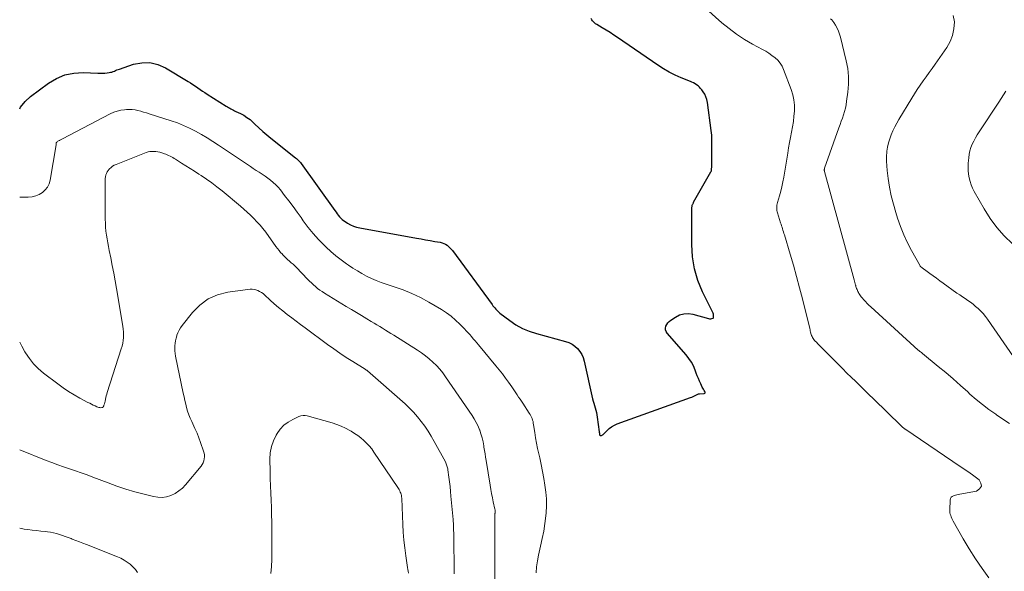
# Model space of a CAD drawing. Units: feet. Extents: x 1970000 to 1975038, y 510000 to 515000.
# Drawn here: x 1970000 to 1970183, y 513960 to 514063 of the extents above; entities that cross this region are included whole.
import ezdxf

# ---------------------------------------------------------------- set-up
doc = ezdxf.new("R2010")
doc.units = ezdxf.units.FT
doc.header["$LTSCALE"] = 100
doc.header["$MEASUREMENT"] = 0
doc.layers.add('CONTOUR INDEX', color=32, linetype='Continuous', lineweight=25)
doc.layers.add('CONTOUR INTERMEDIATE', color=40, linetype='Continuous', lineweight=15)

msp = doc.modelspace()

# ---------------------------------------------------------------- linework, layer by layer
at = {"layer": 'CONTOUR INDEX', "elevation": 960, "flags": 128}
msp.add_lwpolyline([(1970000, 514046.1), (1970000.15, 514046.42), (1970000.99, 514047.46), (1970001.99, 514048.4), (1970005.35, 514050.9), (1970006.85, 514051.78), (1970008.42, 514052.45), (1970010.09, 514052.77), (1970011.83, 514052.87), (1970014.54, 514052.74), (1970014.98, 514052.73), (1970015.42, 514052.74), (1970015.85, 514052.77), (1970016.29, 514052.81), (1970016.67, 514052.86), (1970016.91, 514052.91), (1970017.15, 514052.96), (1970017.39, 514053.05), (1970017.62, 514053.14), (1970017.85, 514053.24), (1970018.08, 514053.34), (1970018.31, 514053.43), (1970018.55, 514053.51), (1970021.19, 514054.39), (1970022.73, 514054.69), (1970024.23, 514054.72), (1970025.69, 514054.36), (1970027.13, 514053.74), (1970031.35, 514051.2), (1970031.8, 514050.92), (1970032.24, 514050.63), (1970032.68, 514050.33), (1970033.12, 514050.02), (1970033.55, 514049.71), (1970033.98, 514049.41), (1970034.43, 514049.12), (1970034.87, 514048.83), (1970038.43, 514046.58), (1970038.65, 514046.45), (1970038.87, 514046.33), (1970039.09, 514046.2), (1970039.31, 514046.08), (1970039.53, 514045.97), (1970039.76, 514045.86), (1970039.98, 514045.75), (1970040.21, 514045.64), (1970041.05, 514045.23), (1970041.68, 514044.9), (1970042.28, 514044.52), (1970042.85, 514044.09), (1970043.38, 514043.61), (1970043.77, 514043.24), (1970044.48, 514042.56), (1970045.21, 514041.9), (1970045.97, 514041.26), (1970046.73, 514040.63), (1970051.34, 514036.97), (1970051.48, 514036.85), (1970051.61, 514036.73), (1970051.75, 514036.61), (1970051.88, 514036.49), (1970052.01, 514036.36), (1970052.13, 514036.23), (1970052.24, 514036.09), (1970052.35, 514035.94), (1970058.64, 514027.16), (1970058.85, 514026.87), (1970059.07, 514026.59), (1970059.28, 514026.31), (1970059.51, 514026.03), (1970059.74, 514025.77), (1970059.99, 514025.53), (1970060.27, 514025.31), (1970060.56, 514025.11), (1970061.01, 514024.82), (1970061.55, 514024.53), (1970062.1, 514024.28), (1970062.68, 514024.09), (1970063.28, 514023.94), (1970073.81, 514022.04), (1970074.67, 514021.89), (1970075.52, 514021.74), (1970076.38, 514021.58), (1970077.23, 514021.44), (1970078.25, 514021.26), (1970078.59, 514021.17), (1970078.91, 514021.06), (1970079.22, 514020.9), (1970079.52, 514020.72), (1970079.79, 514020.5), (1970080.05, 514020.26), (1970080.28, 514020), (1970080.5, 514019.73), (1970087.89, 514009.67), (1970088.05, 514009.45), (1970088.22, 514009.24), (1970088.39, 514009.04), (1970088.56, 514008.83), (1970088.75, 514008.64), (1970088.94, 514008.45), (1970089.14, 514008.27), (1970089.34, 514008.1), (1970091.16, 514006.71), (1970092.32, 514005.92), (1970093.52, 514005.24), (1970094.8, 514004.7), (1970096.13, 514004.26), (1970101.55, 514002.81), (1970102.17, 514002.59), (1970102.76, 514002.3), (1970103.29, 514001.91), (1970103.79, 514001.47), (1970104.2, 514000.95), (1970104.56, 514000.39), (1970104.82, 513999.79), (1970105.01, 513999.15), (1970106.59, 513992.15), (1970106.69, 513991.72), (1970106.8, 513991.29), (1970106.93, 513990.86), (1970107.06, 513990.44), (1970107.18, 513990.01), (1970107.29, 513989.58), (1970107.37, 513989.15), (1970107.44, 513988.71), (1970107.8, 513985.99), (1970107.82, 513985.88), (1970107.84, 513985.77), (1970107.86, 513985.66), (1970107.88, 513985.55), (1970107.9, 513985.42), (1970107.95, 513985.35), (1970108, 513985.29), (1970108.08, 513985.27), (1970108.16, 513985.27), (1970108.27, 513985.31), (1970108.36, 513985.36), (1970108.45, 513985.42), (1970108.53, 513985.5), (1970109.21, 513986.19), (1970109.66, 513986.58), (1970110.12, 513986.93), (1970110.64, 513987.21), (1970111.18, 513987.45), (1970124.78, 513992.36), (1970125.04, 513992.46), (1970125.3, 513992.57), (1970125.55, 513992.68), (1970125.81, 513992.8), (1970126.28, 513993.03), (1970126.29, 513993.04), (1970126.31, 513993.05), (1970126.33, 513993.05), (1970126.35, 513993.06), (1970126.42, 513993.07), (1970126.44, 513993.08), (1970126.46, 513993.08), (1970126.48, 513993.08), (1970126.5, 513993.08), (1970127.32, 513993.13), (1970127.44, 513993.19), (1970127.52, 513993.27), (1970127.53, 513993.38), (1970127.49, 513993.52), (1970127.35, 513993.7), (1970127.22, 513993.9), (1970127.11, 513994.1), (1970127, 513994.31), (1970126.73, 513994.89), (1970126.5, 513995.39), (1970126.28, 513995.9), (1970126.07, 513996.41), (1970125.87, 513996.93), (1970125.67, 513997.48), (1970125.35, 513998.24), (1970124.97, 513998.98), (1970124.51, 513999.66), (1970124, 514000.32), (1970120.46, 514004.36), (1970120.28, 514004.66), (1970120.17, 514004.97), (1970120.17, 514005.3), (1970120.23, 514005.65), (1970120.39, 514005.98), (1970120.59, 514006.28), (1970120.84, 514006.54), (1970121.13, 514006.78), (1970122, 514007.35), (1970122.78, 514007.73), (1970123.57, 514007.96), (1970124.4, 514007.98), (1970125.25, 514007.86), (1970128.16, 514007.05), (1970128.31, 514007.02), (1970128.46, 514007), (1970128.61, 514007.02), (1970128.76, 514007.05), (1970129.04, 514007.13), (1970129.1, 514007.21), (1970129.11, 514007.57), (1970129.09, 514007.73), (1970129.06, 514007.9), (1970129.01, 514008.05), (1970128.95, 514008.2), (1970127.04, 514012.06), (1970126.18, 514014.18), (1970125.52, 514016.34), (1970125.17, 514018.57), (1970125.03, 514020.86), (1970125.08, 514027.8), (1970125.09, 514027.92), (1970125.11, 514028.04), (1970125.14, 514028.16), (1970125.18, 514028.27), (1970125.23, 514028.39), (1970125.28, 514028.5), (1970125.33, 514028.61), (1970125.39, 514028.71), (1970128.61, 514034.39), (1970128.63, 514034.44), (1970128.65, 514034.48), (1970128.67, 514034.53), (1970128.68, 514034.58), (1970128.69, 514034.63), (1970128.7, 514034.68), (1970128.7, 514034.73), (1970128.71, 514034.78), (1970128.75, 514035.45), (1970128.77, 514035.84), (1970128.79, 514036.23), (1970128.79, 514036.62), (1970128.79, 514037.01), (1970128.78, 514038.52), (1970128.77, 514038.97), (1970128.77, 514039.42), (1970128.78, 514039.87), (1970128.78, 514040.32), (1970128.78, 514040.76), (1970128.76, 514041.21), (1970128.72, 514041.66), (1970128.67, 514042.1), (1970127.96, 514047.28), (1970127.85, 514047.82), (1970127.68, 514048.34), (1970127.44, 514048.83), (1970127.15, 514049.29), (1970126.88, 514049.66), (1970126.67, 514049.92), (1970126.45, 514050.16), (1970126.2, 514050.38), (1970125.94, 514050.58), (1970125.66, 514050.76), (1970125.37, 514050.93), (1970125.07, 514051.07), (1970124.77, 514051.21), (1970123.08, 514051.88), (1970121.95, 514052.38), (1970120.85, 514052.92), (1970119.78, 514053.54), (1970118.74, 514054.21), (1970111.25, 514059.36), (1970110.54, 514059.84), (1970109.83, 514060.3), (1970109.11, 514060.75), (1970108.38, 514061.19), (1970107.35, 514061.8), (1970107.14, 514061.94), (1970106.94, 514062.1), (1970106.75, 514062.27), (1970106.58, 514062.47), (1970106.44, 514062.68), (1970106.32, 514062.9)], dxfattribs=at)
at = {"layer": 'CONTOUR INTERMEDIATE', "flags": 128}
for points, elevation in [([(1970180.32, 513958.82), (1970179.04, 513960.57), (1970177.81, 513962.36), (1970176.65, 513964.19), (1970175.54, 513966.06), (1970173.69, 513969.36), (1970173.55, 513969.61), (1970173.43, 513969.87), (1970173.31, 513970.13), (1970173.21, 513970.39), (1970173.12, 513970.66), (1970173.06, 513970.93), (1970173.04, 513971.21), (1970173.03, 513971.49), (1970173.12, 513973.28), (1970173.19, 513973.55), (1970173.31, 513973.79), (1970173.51, 513973.96), (1970173.76, 513974.08), (1970173.85, 513974.11), (1970174.11, 513974.18), (1970174.38, 513974.24), (1970174.65, 513974.3), (1970174.92, 513974.36), (1970177.99, 513974.95), (1970178.58, 513975.36), (1970178.91, 513975.84), (1970178.83, 513976.41), (1970178.48, 513977.04), (1970177.29, 513977.95), (1970176.84, 513978.29), (1970176.39, 513978.61), (1970175.92, 513978.92), (1970175.45, 513979.22), (1970174.98, 513979.52), (1970174.51, 513979.82), (1970174.05, 513980.12), (1970173.59, 513980.44), (1970164.69, 513986.51), (1970164.59, 513986.57), (1970164.5, 513986.64), (1970164.41, 513986.71), (1970164.32, 513986.78), (1970164.24, 513986.85), (1970164.15, 513986.93), (1970164.07, 513987.01), (1970163.98, 513987.09), (1970158.82, 513992.12), (1970158, 513992.92), (1970157.18, 513993.72), (1970156.36, 513994.52), (1970155.54, 513995.32), (1970154.72, 513996.13), (1970153.9, 513996.93), (1970153.09, 513997.74), (1970152.28, 513998.55), (1970149.22, 514001.63), (1970148.97, 514001.88), (1970148.72, 514002.13), (1970148.47, 514002.39), (1970148.22, 514002.65), (1970148.02, 514002.85), (1970147.88, 514003.01), (1970147.75, 514003.17), (1970147.62, 514003.35), (1970147.51, 514003.53), (1970147.41, 514003.71), (1970147.32, 514003.9), (1970147.25, 514004.1), (1970147.2, 514004.3), (1970147.19, 514004.32), (1970147.14, 514004.54), (1970147.09, 514004.76), (1970147.04, 514004.98), (1970146.99, 514005.19), (1970145.61, 514010.71), (1970145.08, 514012.81), (1970144.52, 514014.9), (1970143.94, 514016.98), (1970143.33, 514019.06), (1970142.26, 514022.64), (1970142.18, 514022.92), (1970142.09, 514023.21), (1970142.01, 514023.49), (1970141.92, 514023.78), (1970141.83, 514024.06), (1970141.74, 514024.35), (1970141.65, 514024.63), (1970141.56, 514024.91), (1970141, 514026.73), (1970140.94, 514026.96), (1970140.89, 514027.2), (1970140.87, 514027.45), (1970140.85, 514027.69), (1970140.86, 514027.94), (1970140.89, 514028.18), (1970140.93, 514028.42), (1970140.99, 514028.66), (1970141.36, 514029.89), (1970141.6, 514030.75), (1970141.82, 514031.61), (1970142, 514032.49), (1970142.16, 514033.36), (1970142.89, 514037.84), (1970143.06, 514038.83), (1970143.23, 514039.81), (1970143.42, 514040.79), (1970143.61, 514041.76), (1970143.79, 514042.74), (1970143.94, 514043.72), (1970144.05, 514044.71), (1970144.13, 514045.7), (1970144.13, 514045.75), (1970144.13, 514046.76), (1970144.04, 514047.76), (1970143.83, 514048.73), (1970143.53, 514049.7), (1970142.12, 514053.43), (1970141.83, 514054.05), (1970141.47, 514054.63), (1970141.03, 514055.15), (1970140.53, 514055.62), (1970139.96, 514056.04), (1970139.39, 514056.44), (1970138.79, 514056.81), (1970138.18, 514057.16), (1970136.34, 514058.15), (1970134.83, 514059.03), (1970133.37, 514059.98), (1970131.99, 514061.03), (1970130.64, 514062.14), (1970124.66, 514067.49)], 964), ([(1970184.13, 513987.56), (1970182.92, 513988.35), (1970181.71, 513989.14), (1970181.58, 513989.24), (1970180.33, 513990.12), (1970179.12, 513991.04), (1970177.94, 513992.01), (1970176.8, 513993.02), (1970176.37, 513993.41), (1970175.02, 513994.62), (1970173.66, 513995.83), (1970172.28, 513997.01), (1970170.89, 513998.17), (1970167.97, 514000.58), (1970167.96, 514000.59), (1970167.94, 514000.61), (1970167.92, 514000.62), (1970167.9, 514000.63), (1970167.82, 514000.68), (1970167.8, 514000.7), (1970167.79, 514000.71), (1970167.77, 514000.72), (1970167.75, 514000.74), (1970167.57, 514000.87), (1970167.47, 514000.95), (1970167.36, 514001.03), (1970167.26, 514001.12), (1970167.16, 514001.21), (1970158.34, 514009.24), (1970158, 514009.56), (1970157.66, 514009.89), (1970157.34, 514010.23), (1970157.02, 514010.57), (1970156.71, 514010.93), (1970156.56, 514011.11), (1970156.41, 514011.29), (1970156.28, 514011.48), (1970156.16, 514011.68), (1970156.12, 514011.74), (1970156.03, 514011.91), (1970155.94, 514012.09), (1970155.86, 514012.27), (1970155.78, 514012.45), (1970155.71, 514012.64), (1970155.65, 514012.83), (1970155.59, 514013.02), (1970155.53, 514013.21), (1970155.5, 514013.31), (1970155.43, 514013.56), (1970155.36, 514013.8), (1970155.29, 514014.04), (1970155.22, 514014.29), (1970149.73, 514034.47), (1970149.71, 514034.55), (1970149.7, 514034.63), (1970149.69, 514034.71), (1970149.7, 514034.79), (1970149.7, 514034.8), (1970149.71, 514034.87), (1970149.72, 514034.95), (1970149.74, 514035.02), (1970149.76, 514035.09), (1970152.42, 514042.56), (1970152.63, 514043.17), (1970152.84, 514043.78), (1970153.05, 514044.39), (1970153.26, 514045), (1970153.45, 514045.62), (1970153.61, 514046.24), (1970153.74, 514046.87), (1970153.85, 514047.51), (1970154.08, 514049.19), (1970154.2, 514050.67), (1970154.21, 514052.15), (1970154.05, 514053.61), (1970153.78, 514055.07), (1970152.7, 514059.43), (1970152.53, 514060.01), (1970152.33, 514060.58), (1970152.07, 514061.13), (1970151.79, 514061.66), (1970151.49, 514062.16), (1970151.31, 514062.42), (1970151.11, 514062.66), (1970150.87, 514062.86)], 968), ([(1970186.72, 513997.35), (1970180.07, 514006.96), (1970179.68, 514007.48), (1970179.28, 514007.98), (1970178.83, 514008.45), (1970178.37, 514008.9), (1970178.31, 514008.95), (1970177.85, 514009.34), (1970177.38, 514009.73), (1970176.89, 514010.09), (1970176.39, 514010.43), (1970175.88, 514010.77), (1970175.38, 514011.12), (1970174.88, 514011.46), (1970174.38, 514011.82), (1970171.78, 514013.68), (1970171.16, 514014.12), (1970170.54, 514014.57), (1970169.93, 514015.01), (1970169.31, 514015.46), (1970168.32, 514016.18), (1970168.2, 514016.27), (1970168.08, 514016.36), (1970167.96, 514016.45), (1970167.84, 514016.55), (1970167.64, 514016.71), (1970167.54, 514016.83), (1970167.52, 514016.86), (1970167.51, 514016.87), (1970167.5, 514016.89), (1970165.92, 514019.73), (1970165.16, 514021.19), (1970164.47, 514022.68), (1970163.87, 514024.2), (1970163.33, 514025.75), (1970162.99, 514026.8), (1970162.55, 514028.36), (1970162.15, 514029.93), (1970161.84, 514031.52), (1970161.58, 514033.12), (1970161.38, 514034.62), (1970161.3, 514035.48), (1970161.26, 514036.35), (1970161.27, 514037.21), (1970161.33, 514038.08), (1970161.34, 514038.21), (1970161.46, 514039), (1970161.63, 514039.78), (1970161.86, 514040.54), (1970162.14, 514041.28), (1970162.47, 514042.01), (1970162.82, 514042.74), (1970163.2, 514043.44), (1970163.59, 514044.14), (1970165.95, 514048.09), (1970166.46, 514048.91), (1970166.98, 514049.72), (1970167.52, 514050.51), (1970168.09, 514051.29), (1970168.66, 514052.06), (1970169.22, 514052.84), (1970169.78, 514053.63), (1970170.33, 514054.41), (1970172.48, 514057.51), (1970173.1, 514058.62), (1970173.57, 514059.78), (1970173.8, 514061.01), (1970173.89, 514062.28), (1970173.69, 514063.5)], 972), ([(1970184.68, 514020.95), (1970183.17, 514022.44), (1970181.77, 514024.01), (1970180.54, 514025.72), (1970179.41, 514027.51), (1970177.6, 514030.74), (1970177.29, 514031.34), (1970177.03, 514031.97), (1970176.82, 514032.61), (1970176.66, 514033.27), (1970176.55, 514033.94), (1970176.48, 514034.62), (1970176.46, 514035.29), (1970176.49, 514035.97), (1970176.56, 514037), (1970176.65, 514037.65), (1970176.77, 514038.29), (1970176.97, 514038.91), (1970177.21, 514039.51), (1970177.49, 514040.11), (1970177.8, 514040.69), (1970178.13, 514041.26), (1970178.49, 514041.81), (1970182.16, 514047.32), (1970182.61, 514048.01), (1970183.04, 514048.71), (1970183.46, 514049.42)], 976), ([(1970000, 514029.64), (1970001.59, 514029.67), (1970002.3, 514029.74), (1970002.98, 514029.9), (1970003.62, 514030.18), (1970004.23, 514030.55), (1970004.75, 514031.02), (1970005.17, 514031.55), (1970005.46, 514032.17), (1970005.66, 514032.84), (1970006.76, 514039.39), (1970006.76, 514039.41), (1970006.77, 514039.43), (1970006.77, 514039.44), (1970006.77, 514039.46), (1970006.76, 514039.53), (1970006.76, 514039.55), (1970006.76, 514039.57), (1970006.77, 514039.59), (1970006.77, 514039.6), (1970006.79, 514039.7), (1970006.81, 514039.76), (1970006.84, 514039.82), (1970006.87, 514039.87), (1970006.92, 514039.91), (1970007.02, 514039.99), (1970007.12, 514040.06), (1970007.23, 514040.13), (1970007.34, 514040.19), (1970007.45, 514040.24), (1970007.47, 514040.26), (1970007.6, 514040.32), (1970007.72, 514040.38), (1970007.85, 514040.44), (1970007.97, 514040.5), (1970016.85, 514045.17), (1970017.5, 514045.46), (1970018.15, 514045.69), (1970018.84, 514045.84), (1970019.53, 514045.94), (1970019.87, 514045.97), (1970020.41, 514045.98), (1970020.94, 514045.97), (1970021.48, 514045.9), (1970022, 514045.79), (1970022.53, 514045.66), (1970023.05, 514045.51), (1970023.57, 514045.36), (1970024.09, 514045.2), (1970028.16, 514043.9), (1970029.33, 514043.48), (1970030.48, 514043.03), (1970031.61, 514042.51), (1970032.71, 514041.95), (1970033.8, 514041.34), (1970034.87, 514040.71), (1970035.92, 514040.05), (1970036.96, 514039.37), (1970042.38, 514035.72), (1970042.92, 514035.36), (1970043.46, 514035), (1970044.01, 514034.65), (1970044.55, 514034.31), (1970045.1, 514033.96), (1970045.64, 514033.59), (1970046.16, 514033.22), (1970046.68, 514032.83), (1970047.18, 514032.41), (1970047.65, 514031.97), (1970048.09, 514031.5), (1970048.5, 514031.01), (1970049.29, 514030), (1970050.07, 514028.97), (1970050.85, 514027.94), (1970051.6, 514026.9), (1970052.34, 514025.85), (1970052.77, 514025.23), (1970053.66, 514024.04), (1970054.59, 514022.89), (1970055.58, 514021.79), (1970056.63, 514020.74), (1970057.01, 514020.38), (1970057.91, 514019.56), (1970058.84, 514018.76), (1970059.8, 514018), (1970060.78, 514017.27), (1970061.17, 514016.99), (1970061.98, 514016.44), (1970062.82, 514015.92), (1970063.67, 514015.43), (1970064.54, 514014.97), (1970065.43, 514014.54), (1970066.33, 514014.15), (1970067.25, 514013.8), (1970068.18, 514013.47), (1970069.67, 514012.99), (1970071.33, 514012.4), (1970072.96, 514011.73), (1970074.54, 514010.96), (1970076.09, 514010.12), (1970078.46, 514008.73), (1970079.39, 514008.14), (1970080.27, 514007.5), (1970081.1, 514006.79), (1970081.9, 514006.04), (1970082.75, 514005.16), (1970083.09, 514004.8), (1970083.42, 514004.44), (1970083.75, 514004.07), (1970084.07, 514003.7), (1970084.39, 514003.32), (1970084.71, 514002.94), (1970085.02, 514002.57), (1970085.34, 514002.19), (1970088.58, 513998.28), (1970089.2, 513997.52), (1970089.8, 513996.76), (1970090.38, 513995.98), (1970090.96, 513995.2), (1970091.55, 513994.36), (1970091.81, 513993.98), (1970092.08, 513993.6), (1970092.33, 513993.22), (1970092.58, 513992.84), (1970092.83, 513992.45), (1970093.09, 513992.07), (1970093.34, 513991.68), (1970093.59, 513991.3), (1970094.8, 513989.48), (1970094.96, 513989.23), (1970095.1, 513988.97), (1970095.22, 513988.71), (1970095.33, 513988.44), (1970095.42, 513988.16), (1970095.5, 513987.88), (1970095.56, 513987.6), (1970095.61, 513987.31), (1970095.83, 513985.87), (1970095.99, 513984.86), (1970096.16, 513983.86), (1970096.36, 513982.86), (1970096.58, 513981.86), (1970096.74, 513981.13), (1970097.02, 513979.87), (1970097.28, 513978.6), (1970097.51, 513977.32), (1970097.73, 513976.04), (1970097.89, 513974.76), (1970097.99, 513973.48), (1970097.99, 513972.19), (1970097.92, 513970.9), (1970097.86, 513970.32), (1970097.7, 513968.91), (1970097.49, 513967.5), (1970097.23, 513966.11), (1970096.92, 513964.72), (1970096.77, 513964.14), (1970096.53, 513963.04), (1970096.32, 513961.94), (1970096.18, 513960.83), (1970096.07, 513959.71)], 964), ([(1970000, 514002.67), (1970000.41, 514001.9), (1970000.98, 514000.9), (1970001.1, 514000.68), (1970001.8, 513999.63), (1970002.58, 513998.65), (1970003.46, 513997.76), (1970004.42, 513996.93), (1970007.09, 513994.91), (1970008.08, 513994.19), (1970009.09, 513993.51), (1970010.13, 513992.88), (1970011.19, 513992.27), (1970012.69, 513991.47), (1970013.02, 513991.3), (1970013.36, 513991.13), (1970013.69, 513990.97), (1970014.03, 513990.81), (1970014.33, 513990.66), (1970014.52, 513990.59), (1970014.71, 513990.52), (1970014.91, 513990.48), (1970015.12, 513990.46), (1970015.29, 513990.48), (1970015.45, 513990.54), (1970015.56, 513990.66), (1970015.65, 513990.82), (1970015.68, 513990.94), (1970015.76, 513991.19), (1970015.83, 513991.45), (1970015.89, 513991.71), (1970015.94, 513991.97), (1970015.97, 513992.08), (1970016.03, 513992.4), (1970016.11, 513992.71), (1970016.2, 513993.02), (1970016.29, 513993.33), (1970018.89, 514001.44), (1970019.04, 514001.95), (1970019.16, 514002.47), (1970019.24, 514002.99), (1970019.3, 514003.52), (1970019.32, 514004.05), (1970019.32, 514004.58), (1970019.27, 514005.11), (1970019.2, 514005.64), (1970018.01, 514012.68), (1970017.76, 514014.1), (1970017.5, 514015.52), (1970017.22, 514016.93), (1970016.94, 514018.35), (1970016.65, 514019.74), (1970016.51, 514020.46), (1970016.37, 514021.18), (1970016.25, 514021.9), (1970016.14, 514022.62), (1970016.05, 514023.35), (1970015.99, 514024.08), (1970015.95, 514024.81), (1970015.93, 514025.54), (1970015.88, 514032.48), (1970015.89, 514032.81), (1970015.91, 514033.14), (1970015.96, 514033.46), (1970016.03, 514033.79), (1970016.13, 514034.09), (1970016.26, 514034.39), (1970016.44, 514034.65), (1970016.65, 514034.9), (1970016.71, 514034.96), (1970016.99, 514035.21), (1970017.28, 514035.43), (1970017.59, 514035.61), (1970017.93, 514035.77), (1970023.53, 514037.97), (1970023.89, 514038.08), (1970024.24, 514038.16), (1970024.61, 514038.19), (1970024.98, 514038.19), (1970025.35, 514038.15), (1970025.72, 514038.1), (1970026.08, 514038.01), (1970026.44, 514037.91), (1970026.91, 514037.75), (1970027.18, 514037.65), (1970027.45, 514037.55), (1970027.71, 514037.43), (1970027.97, 514037.3), (1970028.22, 514037.16), (1970028.47, 514037.02), (1970028.72, 514036.87), (1970028.96, 514036.72), (1970030.1, 514036.01), (1970030.91, 514035.51), (1970031.72, 514035), (1970032.53, 514034.48), (1970033.33, 514033.96), (1970033.75, 514033.69), (1970034.76, 514033.01), (1970035.74, 514032.31), (1970036.7, 514031.58), (1970037.64, 514030.83), (1970041.05, 514027.99), (1970041.7, 514027.44), (1970042.33, 514026.87), (1970042.95, 514026.29), (1970043.57, 514025.7), (1970044.15, 514025.09), (1970044.72, 514024.46), (1970045.25, 514023.8), (1970045.77, 514023.13), (1970047.68, 514020.48), (1970047.96, 514020.1), (1970048.25, 514019.74), (1970048.55, 514019.38), (1970048.87, 514019.03), (1970048.9, 514019), (1970049.21, 514018.68), (1970049.52, 514018.36), (1970049.85, 514018.06), (1970050.19, 514017.77), (1970050.53, 514017.47), (1970050.86, 514017.17), (1970051.18, 514016.86), (1970051.49, 514016.54), (1970053.54, 514014.41), (1970053.9, 514014.04), (1970054.26, 514013.69), (1970054.64, 514013.34), (1970055.03, 514013.01), (1970055.43, 514012.69), (1970055.84, 514012.38), (1970056.26, 514012.09), (1970056.69, 514011.82), (1970060.76, 514009.34), (1970061.71, 514008.76), (1970062.66, 514008.19), (1970063.61, 514007.62), (1970064.57, 514007.04), (1970065.42, 514006.53), (1970065.95, 514006.22), (1970066.47, 514005.9), (1970066.99, 514005.58), (1970067.51, 514005.25), (1970068.03, 514004.93), (1970068.55, 514004.6), (1970069.07, 514004.27), (1970069.59, 514003.95), (1970074, 514001.17), (1970074.76, 514000.67), (1970075.49, 514000.14), (1970076.2, 513999.57), (1970076.88, 513998.97), (1970077.53, 513998.33), (1970078.14, 513997.67), (1970078.71, 513996.96), (1970079.25, 513996.23), (1970084.15, 513989.05), (1970084.56, 513988.4), (1970084.94, 513987.73), (1970085.27, 513987.04), (1970085.57, 513986.34), (1970085.58, 513986.31), (1970085.82, 513985.6), (1970086.04, 513984.87), (1970086.21, 513984.14), (1970086.35, 513983.4), (1970086.38, 513983.14), (1970086.48, 513982.52), (1970086.57, 513981.9), (1970086.67, 513981.27), (1970086.77, 513980.65), (1970087.51, 513976.05), (1970087.64, 513975.27), (1970087.78, 513974.49), (1970087.94, 513973.71), (1970088.11, 513972.93), (1970088.41, 513971.58), (1970088.43, 513971.48), (1970088.44, 513971.38), (1970088.45, 513971.28), (1970088.45, 513971.17), (1970088.45, 513971.07), (1970088.44, 513970.97), (1970088.43, 513970.87), (1970088.42, 513970.76), (1970088.41, 513970.64), (1970088.4, 513970.53), (1970088.4, 513970.42), (1970088.4, 513970.31), (1970088.4, 513956.02)], 968), ([(1970000, 513982.64), (1970004.91, 513980.67), (1970005.99, 513980.25), (1970007.07, 513979.84), (1970008.16, 513979.46), (1970009.26, 513979.09), (1970010.36, 513978.72), (1970011.45, 513978.35), (1970012.54, 513977.96), (1970013.62, 513977.55), (1970016.44, 513976.48), (1970018.1, 513975.89), (1970019.76, 513975.33), (1970021.45, 513974.83), (1970023.14, 513974.36), (1970024.87, 513973.92), (1970025.7, 513973.79), (1970026.53, 513973.77), (1970027.34, 513973.9), (1970028.15, 513974.14), (1970028.91, 513974.53), (1970029.62, 513974.97), (1970030.26, 513975.52), (1970030.85, 513976.13), (1970033.75, 513979.62), (1970033.96, 513979.93), (1970034.14, 513980.24), (1970034.26, 513980.58), (1970034.35, 513980.94), (1970034.38, 513981.31), (1970034.37, 513981.67), (1970034.31, 513982.03), (1970034.22, 513982.39), (1970033.66, 513984), (1970033.33, 513984.88), (1970032.99, 513985.75), (1970032.61, 513986.61), (1970032.22, 513987.46), (1970032, 513987.89), (1970031.72, 513988.53), (1970031.46, 513989.17), (1970031.24, 513989.82), (1970031.05, 513990.49), (1970030.88, 513991.16), (1970030.72, 513991.84), (1970030.57, 513992.51), (1970030.42, 513993.19), (1970029.01, 514000.08), (1970028.93, 514000.56), (1970028.88, 514001.03), (1970028.86, 514001.52), (1970028.86, 514002), (1970028.91, 514002.48), (1970028.98, 514002.95), (1970029.09, 514003.42), (1970029.23, 514003.88), (1970029.25, 514003.96), (1970029.45, 514004.44), (1970029.67, 514004.91), (1970029.94, 514005.35), (1970030.24, 514005.78), (1970032.13, 514008.18), (1970033.52, 514009.58), (1970035.05, 514010.71), (1970036.81, 514011.46), (1970038.72, 514011.96), (1970042.86, 514012.51), (1970043.23, 514012.53), (1970043.6, 514012.5), (1970043.96, 514012.42), (1970044.31, 514012.3), (1970044.64, 514012.13), (1970044.97, 514011.94), (1970045.27, 514011.71), (1970045.56, 514011.47), (1970046.6, 514010.52), (1970047.37, 514009.83), (1970048.16, 514009.15), (1970048.96, 514008.5), (1970049.78, 514007.85), (1970050.61, 514007.22), (1970051.44, 514006.6), (1970052.27, 514005.97), (1970053.1, 514005.35), (1970057.28, 514002.26), (1970058.42, 514001.43), (1970059.59, 514000.62), (1970060.77, 513999.84), (1970061.96, 513999.07), (1970064.27, 513997.62), (1970064.32, 513997.59), (1970064.36, 513997.56), (1970064.4, 513997.54), (1970064.45, 513997.51), (1970064.49, 513997.48), (1970064.51, 513997.47), (1970064.53, 513997.45), (1970064.55, 513997.44), (1970064.57, 513997.43), (1970064.65, 513997.37), (1970064.67, 513997.35), (1970064.69, 513997.34), (1970064.71, 513997.32), (1970064.73, 513997.31), (1970071.69, 513991.17), (1970072.5, 513990.41), (1970073.28, 513989.62), (1970074.02, 513988.79), (1970074.72, 513987.93), (1970075.37, 513987.04), (1970076, 513986.12), (1970076.58, 513985.17), (1970077.13, 513984.21), (1970079.19, 513980.37), (1970079.28, 513980.2), (1970079.36, 513980.03), (1970079.43, 513979.85), (1970079.49, 513979.66), (1970079.55, 513979.48), (1970079.6, 513979.29), (1970079.63, 513979.1), (1970079.66, 513978.91), (1970079.84, 513977.54), (1970079.95, 513976.66), (1970080.06, 513975.78), (1970080.15, 513974.9), (1970080.23, 513974.02), (1970080.63, 513969.64), (1970080.66, 513969.29), (1970080.68, 513968.95), (1970080.7, 513968.6), (1970080.71, 513968.26), (1970080.72, 513967.91), (1970080.73, 513967.57), (1970080.74, 513967.22), (1970080.74, 513966.88), (1970080.86, 513959.53)], 972), ([(1970046.7, 513959.6), (1970046.83, 513960.89), (1970046.88, 513962.19), (1970046.89, 513967.86), (1970046.88, 513969.21), (1970046.86, 513970.55), (1970046.82, 513971.89), (1970046.76, 513973.24), (1970046.7, 513974.58), (1970046.65, 513975.92), (1970046.61, 513977.27), (1970046.58, 513978.61), (1970046.54, 513980.92), (1970046.62, 513982.09), (1970046.82, 513983.23), (1970047.21, 513984.32), (1970047.73, 513985.37), (1970047.9, 513985.66), (1970048.49, 513986.47), (1970049.16, 513987.2), (1970049.95, 513987.79), (1970050.83, 513988.3), (1970051.95, 513988.82), (1970052.33, 513988.94), (1970052.72, 513989.02), (1970053.11, 513989.01), (1970053.5, 513988.94), (1970058.13, 513987.63), (1970058.98, 513987.36), (1970059.81, 513987.04), (1970060.61, 513986.67), (1970061.4, 513986.25), (1970061.69, 513986.08), (1970062.31, 513985.7), (1970062.91, 513985.3), (1970063.47, 513984.85), (1970064.03, 513984.39), (1970064.54, 513983.88), (1970065.03, 513983.35), (1970065.49, 513982.79), (1970065.91, 513982.21), (1970070.33, 513975.64), (1970070.47, 513975.44), (1970070.59, 513975.22), (1970070.7, 513975), (1970070.81, 513974.77), (1970070.9, 513974.54), (1970070.95, 513974.43), (1970070.98, 513974.31), (1970071.01, 513974.19), (1970071.03, 513974.07), (1970071.05, 513973.95), (1970071.06, 513973.83), (1970071.07, 513973.7), (1970071.08, 513973.58), (1970071.27, 513968.76), (1970071.35, 513967.29), (1970071.47, 513965.83), (1970071.64, 513964.37), (1970071.84, 513962.92), (1970072.17, 513960.75), (1970072.23, 513960.38), (1970072.29, 513960.02), (1970072.35, 513959.65)], 976), ([(1970000, 513968.02), (1970000.84, 513967.88), (1970001.53, 513967.79), (1970002.33, 513967.7), (1970003.12, 513967.61), (1970003.91, 513967.52), (1970004.71, 513967.43), (1970005.15, 513967.38), (1970005.72, 513967.3), (1970006.28, 513967.19), (1970006.84, 513967.05), (1970007.39, 513966.89), (1970007.94, 513966.7), (1970008.48, 513966.51), (1970009.02, 513966.32), (1970009.56, 513966.12), (1970009.79, 513966.03), (1970010.45, 513965.78), (1970011.1, 513965.53), (1970011.75, 513965.28), (1970012.41, 513965.02), (1970018.21, 513962.72), (1970018.83, 513962.44), (1970019.43, 513962.12), (1970020, 513961.74), (1970020.55, 513961.33), (1970021.05, 513960.86), (1970021.52, 513960.37), (1970021.93, 513959.82)], 976)]:
    msp.add_lwpolyline(points, dxfattribs=dict(at, elevation=elevation))

doc.saveas('drawing.dxf')
